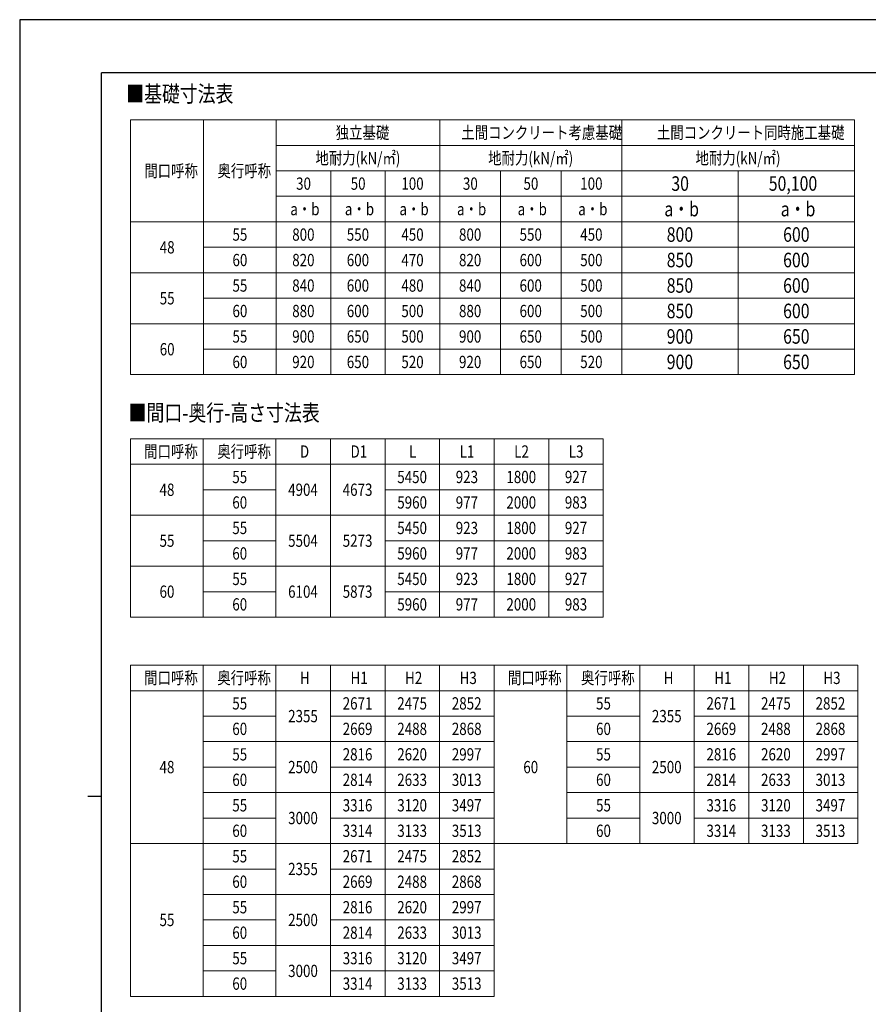
# Model space of a CAD drawing. Units: millimetres. Extents: x 0 to 25230, y 0 to 17820.
# Drawn here: x 0 to 9332, y 6999 to 17820 of the extents above; entities that cross this region are included whole.
import ezdxf

# ---------------------------------------------------------------- set-up
doc = ezdxf.new("R2010")
doc.units = ezdxf.units.MM
for name, color, linetype, lineweight in [('TABLE1', 255, 'Continuous', 13), ('USER1', 3, 'Continuous', 13), ('YKK_ZWAK', 7, 'Continuous', 30)]:
    doc.layers.add(name, color=color, linetype=linetype, lineweight=lineweight)
doc.styles.add('text-b', font='extslim2.shx', dxfattribs={"width": 0.8, "bigfont": 'extfont2.shx'})

msp = doc.modelspace()

# ---------------------------------------------------------------- linework, layer by layer
at = {"layer": 'TABLE1'}
for p, q in [((1220, 16719), (9180, 16719)), ((1220, 16719), (1220, 13919)), ((2020, 16719), (2020, 13919)), ((2820, 16719), (2820, 13919)), ((4620, 16719), (4620, 13919)), ((6620, 16719), (6620, 13919)), ((9180, 16719), (9180, 13919)), ((2820, 16439), (9180, 16439)), ((2820, 16159), (9180, 16159)), ((3420, 16159), (3420, 13919)), ((4020, 16159), (4020, 13919)), ((5286, 16159), (5286, 13919)), ((5953, 16159), (5953, 13919)), ((7900, 16159), (7900, 13919)), ((2820, 15879), (9180, 15879)), ((1220, 15599), (9180, 15599)), ((2020, 15319), (9180, 15319)), ((1220, 15039), (9180, 15039)), ((2020, 14759), (9180, 14759)), ((1220, 14479), (9180, 14479)), ((2020, 14199), (9180, 14199)), ((1220, 13919), (9180, 13919)), ((1218, 13214), (6418, 13214)), ((1218, 13214), (1218, 11254)), ((2018, 13214), (2018, 11254)), ((2818, 13214), (2818, 11254)), ((3418, 13214), (3418, 11254)), ((4018, 13214), (4018, 11254)), ((4618, 13214), (4618, 11254)), ((5218, 13214), (5218, 11254)), ((5818, 13214), (5818, 11254)), ((6418, 13214), (6418, 11254)), ((1218, 12934), (6418, 12934)), ((2018, 12654), (2818, 12654)), ((4018, 12654), (6418, 12654)), ((1218, 12374), (6418, 12374)), ((2018, 12094), (2818, 12094)), ((4018, 12094), (6418, 12094)), ((1218, 11814), (6418, 11814)), ((2018, 11534), (2818, 11534)), ((4018, 11534), (6418, 11534)), ((1218, 11254), (6418, 11254)), ((1218, 10726), (5218, 10726)), ((1218, 10726), (1218, 7086)), ((2018, 10726), (2018, 7086)), ((2818, 10726), (2818, 7086)), ((3418, 10726), (3418, 7086)), ((4018, 10726), (4018, 7086)), ((4618, 10726), (4618, 7086)), ((5218, 10726), (5218, 7086)), ((5218, 10726), (9218, 10726)), ((5218, 10726), (5218, 8766)), ((6018, 10726), (6018, 8766)), ((6818, 10726), (6818, 8766)), ((7418, 10726), (7418, 8766)), ((8018, 10726), (8018, 8766)), ((8618, 10726), (8618, 8766)), ((9218, 10726), (9218, 8766)), ((1218, 10446), (5218, 10446)), ((5218, 10446), (9218, 10446)), ((2018, 10166), (2818, 10166)), ((3418, 10166), (5218, 10166)), ((6018, 10166), (6818, 10166)), ((7418, 10166), (9218, 10166)), ((2018, 9886), (5218, 9886)), ((6018, 9886), (9218, 9886)), ((2018, 9606), (2818, 9606)), ((3418, 9606), (5218, 9606)), ((6018, 9606), (6818, 9606)), ((7418, 9606), (9218, 9606)), ((2018, 9326), (5218, 9326)), ((6018, 9326), (9218, 9326)), ((2018, 9046), (2818, 9046)), ((3418, 9046), (5218, 9046)), ((6018, 9046), (6818, 9046)), ((7418, 9046), (9218, 9046)), ((1218, 8766), (5218, 8766)), ((5218, 8766), (9218, 8766)), ((2018, 8486), (2818, 8486)), ((3418, 8486), (5218, 8486)), ((2018, 8206), (5218, 8206)), ((2018, 7926), (2818, 7926)), ((3418, 7926), (5218, 7926)), ((2018, 7646), (5218, 7646)), ((2018, 7366), (2818, 7366)), ((3418, 7366), (5218, 7366)), ((1218, 7086), (5218, 7086))]:
    msp.add_line(p, q, dxfattribs=at)
at = {"layer": 'YKK_ZWAK'}
for p, q in [((25230, 17820), (0, 17820)), ((0, 17820), (0, 0)), ((24300, 17235), (900, 17235)), ((900, 1335), (900, 17235)), ((750, 9285), (900, 9285))]:
    msp.add_line(p, q, dxfattribs=at)

# ---------------------------------------------------------------- texts
at = {"layer": 'TABLE1', "style": 'text-b', "width": 0.8}
for s, height, p in [('独立基礎', 135, (3475, 16511)), ('土間コンクリート考慮基礎', 135, (4856, 16511)), ('土間コンクリート同時施工基礎', 135, (7007, 16511)), ('地耐力(kN/㎡)', 135, (3252, 16231)), ('地耐力(kN/㎡)', 135, (5152, 16231)), ('地耐力(kN/㎡)', 135, (7432, 16231)), ('間口呼称', 135, (1371, 16091)), ('奥行呼称', 135, (2175, 16091)), ('30', 135, (3040, 15951)), ('50', 135, (3640, 15951)), ('100', 135, (4197, 15951)), ('30', 135, (4874, 15951)), ('50', 135, (5540, 15951)), ('100', 135, (6164, 15951)), ('30', 160, (7166, 15939)), ('50,100', 160, (8237, 15940)), ('a・b', 135, (2976, 15671)), ('a・b', 135, (3576, 15671)), ('a・b', 135, (4176, 15671)), ('a・b', 135, (4809, 15671)), ('a・b', 135, (5476, 15671)), ('a・b', 135, (6142, 15671)), ('a・b', 160, (7089, 15659)), ('a・b', 160, (8369, 15659)), ('55', 135, (2340, 15391)), ('800', 135, (2997, 15391)), ('550', 135, (3597, 15391)), ('450', 135, (4197, 15391)), ('800', 135, (4831, 15391)), ('550', 135, (5497, 15391)), ('450', 135, (6164, 15391)), ('800', 160, (7115, 15379)), ('600', 160, (8395, 15379)), ('48', 135, (1540, 15251)), ('850', 160, (7115, 15099)), ('600', 160, (8395, 15099)), ('60', 135, (2340, 15111)), ('820', 135, (2997, 15111)), ('600', 135, (3597, 15111)), ('470', 135, (4197, 15111)), ('820', 135, (4831, 15111)), ('600', 135, (5497, 15111)), ('500', 135, (6164, 15111)), ('55', 135, (2340, 14831)), ('840', 135, (2997, 14831)), ('600', 135, (3597, 14831)), ('480', 135, (4197, 14831)), ('840', 135, (4831, 14831)), ('600', 135, (5497, 14831)), ('500', 135, (6164, 14831)), ('850', 160, (7115, 14819)), ('600', 160, (8395, 14819)), ('55', 135, (1540, 14691)), ('60', 135, (2340, 14551)), ('880', 135, (2997, 14551)), ('600', 135, (3597, 14551)), ('500', 135, (4197, 14551)), ('880', 135, (4831, 14551)), ('600', 135, (5497, 14551)), ('500', 135, (6164, 14551)), ('850', 160, (7115, 14539)), ('600', 160, (8395, 14539)), ('55', 135, (2340, 14271)), ('900', 135, (2997, 14271)), ('650', 135, (3597, 14271)), ('500', 135, (4197, 14271)), ('900', 135, (4831, 14271)), ('650', 135, (5497, 14271)), ('500', 135, (6164, 14271)), ('900', 160, (7115, 14259)), ('650', 160, (8395, 14259)), ('60', 135, (1540, 14131)), ('60', 135, (2340, 13991)), ('920', 135, (2997, 13991)), ('650', 135, (3597, 13991)), ('520', 135, (4197, 13991)), ('920', 135, (4831, 13991)), ('650', 135, (5497, 13991)), ('520', 135, (6164, 13991)), ('900', 160, (7115, 13979)), ('650', 160, (8395, 13979)), ('間口呼称', 135, (1369, 13007)), ('奥行呼称', 135, (2173, 13007)), ('D', 135, (3082, 13007)), ('D1', 135, (3638, 13007)), ('L', 135, (4282, 13007)), ('L1', 135, (4838, 13007)), ('L2', 135, (5438, 13007)), ('L3', 135, (6038, 13007)), ('55', 135, (2338, 12727)), ('5450', 135, (4152, 12727)), ('923', 135, (4795, 12727)), ('1800', 135, (5352, 12727)), ('927', 135, (5995, 12727)), ('48', 135, (1538, 12587)), ('4904', 135, (2952, 12587)), ('4673', 135, (3552, 12587)), ('60', 135, (2338, 12447)), ('5960', 135, (4152, 12447)), ('977', 135, (4795, 12447)), ('2000', 135, (5352, 12447)), ('983', 135, (5995, 12447)), ('55', 135, (2338, 12167)), ('5450', 135, (4152, 12167)), ('923', 135, (4795, 12167)), ('1800', 135, (5352, 12167)), ('927', 135, (5995, 12167)), ('55', 135, (1538, 12027)), ('5504', 135, (2952, 12027)), ('5273', 135, (3552, 12027)), ('60', 135, (2338, 11887)), ('5960', 135, (4152, 11887)), ('977', 135, (4795, 11887)), ('2000', 135, (5352, 11887)), ('983', 135, (5995, 11887)), ('55', 135, (2338, 11607)), ('5450', 135, (4152, 11607)), ('923', 135, (4795, 11607)), ('1800', 135, (5352, 11607)), ('927', 135, (5995, 11607)), ('60', 135, (1538, 11467)), ('6104', 135, (2952, 11467)), ('5873', 135, (3552, 11467)), ('60', 135, (2338, 11327)), ('5960', 135, (4152, 11327)), ('977', 135, (4795, 11327)), ('2000', 135, (5352, 11327)), ('983', 135, (5995, 11327)), ('間口呼称', 135, (1369, 10519)), ('奥行呼称', 135, (2173, 10519)), ('H', 135, (3082, 10519)), ('H1', 135, (3638, 10519)), ('H2', 135, (4238, 10519)), ('H3', 135, (4838, 10519)), ('間口呼称', 135, (5369, 10519)), ('奥行呼称', 135, (6173, 10519)), ('H', 135, (7082, 10519)), ('H1', 135, (7638, 10519)), ('H2', 135, (8238, 10519)), ('H3', 135, (8838, 10519)), ('55', 135, (2338, 10239)), ('2671', 135, (3552, 10239)), ('2475', 135, (4152, 10239)), ('2852', 135, (4752, 10239)), ('55', 135, (6338, 10239)), ('2671', 135, (7552, 10239)), ('2475', 135, (8152, 10239)), ('2852', 135, (8752, 10239)), ('2355', 135, (2952, 10099)), ('2355', 135, (6952, 10099)), ('60', 135, (2338, 9959)), ('2669', 135, (3552, 9959)), ('2488', 135, (4152, 9959)), ('2868', 135, (4752, 9959)), ('60', 135, (6338, 9959)), ('2669', 135, (7552, 9959)), ('2488', 135, (8152, 9959)), ('2868', 135, (8752, 9959)), ('55', 135, (2338, 9679)), ('2816', 135, (3552, 9679)), ('2620', 135, (4152, 9679)), ('2997', 135, (4752, 9679)), ('55', 135, (6338, 9679)), ('2816', 135, (7552, 9679)), ('2620', 135, (8152, 9679)), ('2997', 135, (8752, 9679)), ('48', 135, (1538, 9539)), ('2500', 135, (2952, 9539)), ('60', 135, (5538, 9539)), ('2500', 135, (6952, 9539)), ('60', 135, (2338, 9399)), ('2814', 135, (3552, 9399)), ('2633', 135, (4152, 9399)), ('3013', 135, (4752, 9399)), ('60', 135, (6338, 9399)), ('2814', 135, (7552, 9399)), ('2633', 135, (8152, 9399)), ('3013', 135, (8752, 9399)), ('55', 135, (2338, 9119)), ('3316', 135, (3552, 9119)), ('3120', 135, (4152, 9119)), ('3497', 135, (4752, 9119)), ('55', 135, (6338, 9119)), ('3316', 135, (7552, 9119)), ('3120', 135, (8152, 9119)), ('3497', 135, (8752, 9119)), ('3000', 135, (2952, 8979)), ('3000', 135, (6952, 8979)), ('60', 135, (2338, 8839)), ('3314', 135, (3552, 8839)), ('3133', 135, (4152, 8839)), ('3513', 135, (4752, 8839)), ('60', 135, (6338, 8839)), ('3314', 135, (7552, 8839)), ('3133', 135, (8152, 8839)), ('3513', 135, (8752, 8839)), ('55', 135, (2338, 8559)), ('2671', 135, (3552, 8559)), ('2475', 135, (4152, 8559)), ('2852', 135, (4752, 8559)), ('2355', 135, (2952, 8419)), ('60', 135, (2338, 8279)), ('2669', 135, (3552, 8279)), ('2488', 135, (4152, 8279)), ('2868', 135, (4752, 8279)), ('55', 135, (2338, 7999)), ('2816', 135, (3552, 7999)), ('2620', 135, (4152, 7999)), ('2997', 135, (4752, 7999)), ('55', 135, (1538, 7859)), ('2500', 135, (2952, 7859)), ('60', 135, (2338, 7719)), ('2814', 135, (3552, 7719)), ('2633', 135, (4152, 7719)), ('3013', 135, (4752, 7719)), ('3316', 135, (3552, 7439)), ('3120', 135, (4152, 7439)), ('3497', 135, (4752, 7439)), ('55', 135, (2338, 7439)), ('3000', 135, (2952, 7299)), ('60', 135, (2338, 7159)), ('3314', 135, (3552, 7159)), ('3133', 135, (4152, 7159)), ('3513', 135, (4752, 7159))]:
    msp.add_text(s, height=height, dxfattribs=at).set_placement(p)
at = {"layer": 'USER1', "style": 'text-b', "width": 0.8}
for s, p in [('■基礎寸法表', (1172, 16915)), ('■間口-奥行-高さ寸法表', (1198, 13410))]:
    msp.add_text(s, height=180, dxfattribs=at).set_placement(p)

doc.saveas('drawing.dxf')
